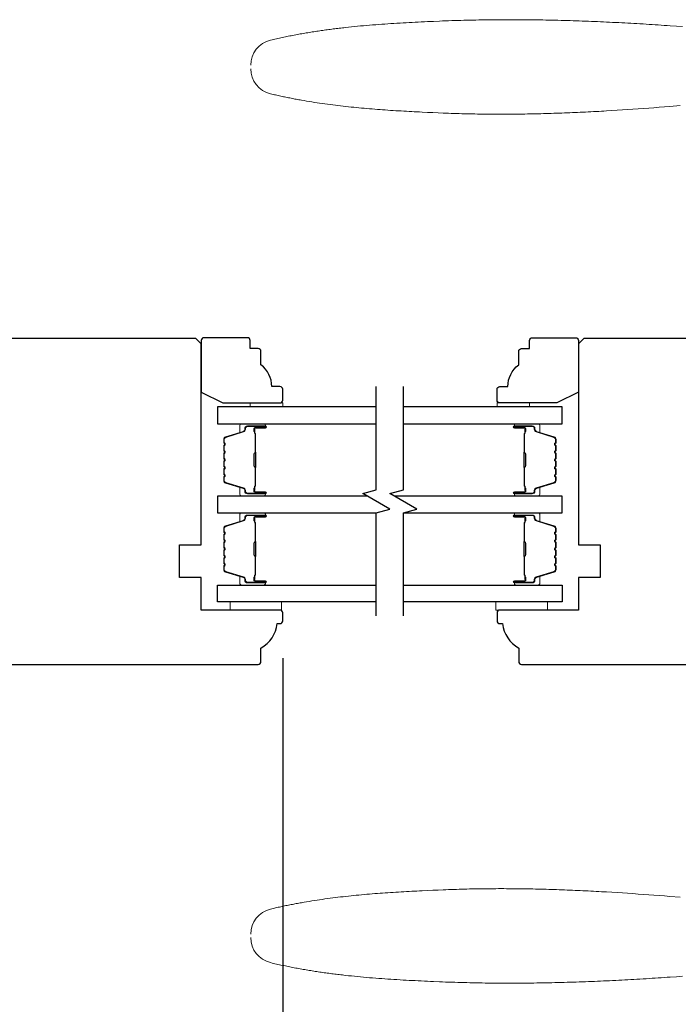
# Model space of a CAD drawing. Extents: x 3441 to 3695, y 217 to 426.
# Drawn here: x 3558 to 3563, y 333 to 340 of the extents above; entities that cross this region are included whole.
import ezdxf

# ---------------------------------------------------------------- set-up
doc = ezdxf.new("R2010")
doc.units = 0
doc.header["$LTSCALE"] = 250
doc.header["$MEASUREMENT"] = 0
doc.header["$PDMODE"] = 3
doc.header["$PDSIZE"] = -2
doc.layers.get('DEFPOINTS').update_dxf_attribs({"color": 2, "linetype": 'CONTINUOUS'})
for name, color, linetype, lineweight in [('1', 1, 'CONTINUOUS', 13), ('2', 2, 'CONTINUOUS', 25), ('6', 6, 'CONTINUOUS', 5), ('Butal', 9, 'CONTINUOUS', 15), ('Spacer Bar', 1, 'CONTINUOUS', 9), ('Wood', 7, 'CONTINUOUS', 25)]:
    doc.layers.add(name, color=color, linetype=linetype, lineweight=lineweight)
doc.layers.add('7', color=7, linetype='CONTINUOUS')
doc.layers.add('Glass', color=6, linetype='CONTINUOUS')
doc.styles.add('ROMANS', font='romans')
doc.dimstyles.new('LWDEC$0', dxfattribs={"dimscale": 0.125, "dimtxt": 2.5, "dimasz": 1, "dimexe": 1.25, "dimexo": 3, "dimgap": 2, "dimtad": 1, "dimtoh": 1, "dimdec": 4, "dimzin": 11, "dimdsep": 46, "dimlunit": 5, "dimtxsty": 'ROMANS', "dimcen": 0, "dimdle": 1.5, "dimazin": 0, "dimtfac": 1, "dimtdec": 4, "dimtix": 1, "dimtmove": 0, "dimatfit": 3, "dimfxl": 0, "dimfrac": 2, "dimtzin": 0, "dimarcsym": 0})

# ---------------------------------------------------------------- blocks, each defined once
blk = doc.blocks.new('*D1044')
at = {"layer": '2', "color": 0, "linetype": 'ByBlock', "lineweight": -2}
for p, q in [((3559.6299, 335.3187), (3559.6299, 331.7521)), ((3550.8111, 335.2892), (3550.8111, 331.7521)), ((3551.0611, 331.8771), (3559.3799, 331.8771))]:
    blk.add_line(p, q, dxfattribs=at)
at = {"layer": '2', "color": 0}
for points in [[(3551.0611, 331.9188), (3551.0611, 331.8354), (3550.8111, 331.8771)], [(3559.3799, 331.9188), (3559.3799, 331.8354), (3559.6299, 331.8771)]]:
    blk.add_solid(points, dxfattribs=at)
at = {"layer": 'DEFPOINTS', "color": 0}
for p in [(3559.6299, 335.6187), (3550.8111, 335.5892), (3559.6299, 331.8771)]:
    blk.add_point(p, dxfattribs=at)
at = {"layer": '2', "color": 0, "insert": (3555.2205, 332.2676), "char_height": 0.25, "attachment_point": 5, "style": 'ROMANS'}
blk.add_mtext('8 13/16"', dxfattribs=at)

msp = doc.modelspace()

# ---------------------------------------------------------------- linework, layer by layer
at = {"layer": '1'}
for points in [[(3559.39843, 339.61753, -0.346691), (3559.54173, 339.79936), (3559.55244, 339.80192), (3559.56316, 339.80444), (3559.57389, 339.80693), (3559.58463, 339.80939), (3559.59538, 339.81181), (3559.60613, 339.81421), (3559.61688, 339.81657), (3559.62765, 339.8189), (3559.63842, 339.82119), (3559.6492, 339.82346), (3559.65998, 339.82569), (3559.67077, 339.82789), (3559.68157, 339.83007), (3559.69237, 339.83221), (3559.70318, 339.83432), (3559.714, 339.8364), (3559.72482, 339.83845), (3559.73565, 339.84048), (3559.74648, 339.84247), (3559.75732, 339.84444), (3559.76816, 339.84637), (3559.77901, 339.84828), (3559.78987, 339.85016), (3559.80073, 339.85201), (3559.8116, 339.85384), (3559.82247, 339.85564), (3559.83334, 339.85741), (3559.84423, 339.85915), (3559.85511, 339.86087), (3559.86601, 339.86256), (3559.8769, 339.86423), (3559.8878, 339.86587), (3559.89871, 339.86748), (3559.90962, 339.86907), (3559.92053, 339.87064), (3559.93145, 339.87218), (3559.94238, 339.8737), (3559.95331, 339.87519), (3559.96424, 339.87666), (3559.97517, 339.8781), (3559.98611, 339.87953), (3559.99706, 339.88093), (3560.00801, 339.8823), (3560.01896, 339.88366), (3560.02991, 339.88499), (3560.04087, 339.8863), (3560.05183, 339.88759), (3560.0628, 339.88886), (3560.07377, 339.8901), (3560.08474, 339.89133), (3560.10669, 339.89372), (3560.12866, 339.89603), (3560.15064, 339.89826), (3560.17262, 339.90042), (3560.19462, 339.9025), (3560.21663, 339.90451), (3560.23864, 339.90646), (3560.26067, 339.90833), (3560.2827, 339.91014), (3560.30473, 339.91189), (3560.32678, 339.91358), (3560.34882, 339.91521), (3560.37088, 339.91678), (3560.39293, 339.9183), (3560.41499, 339.91977), (3560.43705, 339.92118), (3560.45912, 339.92255), (3560.48118, 339.92388), (3560.50325, 339.92516), (3560.52531, 339.9264), (3560.54737, 339.92759), (3560.56944, 339.92876), (3560.5915, 339.92988), (3560.61355, 339.93098), (3560.63561, 339.93204), (3560.65766, 339.93308), (3560.6797, 339.93409), (3560.70174, 339.93507), (3560.72378, 339.93604), (3560.76782, 339.9379), (3560.78984, 339.9388), (3560.81185, 339.93965), (3560.83387, 339.94046), (3560.8559, 339.94122), (3560.87792, 339.94195), (3560.89994, 339.94263), (3560.92197, 339.94327), (3560.944, 339.94387), (3560.96603, 339.94443), (3560.98806, 339.94495), (3561.01009, 339.94543), (3561.03213, 339.94587), (3561.05416, 339.94626), (3561.0762, 339.94662), (3561.09824, 339.94694), (3561.12027, 339.94722), (3561.14231, 339.94747), (3561.16435, 339.94767), (3561.1864, 339.94784), (3561.20844, 339.94797), (3561.23048, 339.94806), (3561.25252, 339.94811), (3561.27457, 339.94813), (3561.29661, 339.94811), (3561.31866, 339.94805), (3561.3407, 339.94796), (3561.36275, 339.94783), (3561.3848, 339.94767), (3561.40684, 339.94747), (3561.42889, 339.94724), (3561.45094, 339.94698), (3561.47298, 339.94667), (3561.49503, 339.94634), (3561.51708, 339.94597), (3561.53912, 339.94557), (3561.56117, 339.94514), (3561.58321, 339.94467), (3561.60526, 339.94417), (3561.6273, 339.94364), (3561.64935, 339.94307), (3561.67139, 339.94248), (3561.69343, 339.94185), (3561.71548, 339.94119), (3561.73752, 339.94051), (3561.75956, 339.93979), (3561.7816, 339.93904), (3561.80364, 339.93826), (3561.82568, 339.93745), (3561.84771, 339.93662), (3561.86975, 339.93575), (3561.89178, 339.93486), (3561.91382, 339.93394), (3561.93585, 339.93299), (3561.95788, 339.93201), (3561.97991, 339.931), (3562.00194, 339.92997), (3562.02396, 339.92891), (3562.04598, 339.92782), (3562.06801, 339.92671), (3562.09003, 339.92557), (3562.11205, 339.92441), (3562.13406, 339.92322), (3562.15608, 339.92201), (3562.17809, 339.92077), (3562.2001, 339.9195), (3562.22211, 339.91822), (3562.24411, 339.9169), (3562.26612, 339.91557), (3562.28812, 339.91421), (3562.31012, 339.91283), (3562.33211, 339.91142), (3562.35411, 339.91), (3562.3761, 339.90855), (3562.39809, 339.90708), (3562.42007, 339.90559), (3562.44205, 339.90407), (3562.48602, 339.90102), (3562.53, 339.89795)], [(3562.51385, 339.32486), (3562.43764, 339.31891), (3562.39954, 339.31596), (3562.36143, 339.31303), (3562.32332, 339.31015), (3562.28521, 339.3073), (3562.24709, 339.3045), (3562.20897, 339.30177), (3562.17084, 339.2991), (3562.13269, 339.29651), (3562.09454, 339.294), (3562.05638, 339.29156), (3562.01821, 339.28921), (3561.98003, 339.28694), (3561.96094, 339.28583), (3561.94185, 339.28475), (3561.92275, 339.28369), (3561.90366, 339.28266), (3561.88456, 339.28164), (3561.86546, 339.28065), (3561.84636, 339.27968), (3561.82725, 339.27874), (3561.80815, 339.27782), (3561.78904, 339.27692), (3561.76994, 339.27605), (3561.75083, 339.27521), (3561.73172, 339.27439), (3561.71261, 339.27359), (3561.6935, 339.27282), (3561.67439, 339.27208), (3561.65527, 339.27136), (3561.63616, 339.27067), (3561.61705, 339.27001), (3561.59793, 339.26937), (3561.57881, 339.26877), (3561.5597, 339.26819), (3561.54058, 339.26763), (3561.52146, 339.26711), (3561.50234, 339.26662), (3561.48323, 339.26615), (3561.46411, 339.26572), (3561.44499, 339.26531), (3561.42587, 339.26494), (3561.40675, 339.26459), (3561.38763, 339.26428), (3561.36851, 339.26399), (3561.34939, 339.26374), (3561.33027, 339.26352), (3561.31115, 339.26333), (3561.29203, 339.26318), (3561.27291, 339.26305), (3561.25379, 339.26296), (3561.23468, 339.2629), (3561.21556, 339.26288), (3561.19644, 339.26289), (3561.17732, 339.26293), (3561.15821, 339.26301), (3561.13909, 339.26312), (3561.11998, 339.26327), (3561.10087, 339.26346), (3561.08175, 339.26367), (3561.06264, 339.26393), (3561.04353, 339.26422), (3561.02442, 339.26455), (3561.00531, 339.26491), (3560.9862, 339.26531), (3560.9671, 339.26575), (3560.94799, 339.26623), (3560.92889, 339.26674), (3560.90979, 339.2673), (3560.89068, 339.26789), (3560.87159, 339.26852), (3560.85249, 339.26919), (3560.83339, 339.2699), (3560.8143, 339.27065), (3560.7952, 339.27143), (3560.75699, 339.27302), (3560.71877, 339.27467), (3560.68052, 339.27637), (3560.64226, 339.27815), (3560.62313, 339.27906), (3560.60399, 339.28), (3560.58485, 339.28097), (3560.56571, 339.28195), (3560.54657, 339.28297), (3560.52743, 339.28401), (3560.50829, 339.28508), (3560.48915, 339.28618), (3560.47001, 339.28731), (3560.45087, 339.28848), (3560.43173, 339.28968), (3560.41259, 339.29092), (3560.39346, 339.29219), (3560.37433, 339.2935), (3560.3552, 339.29486), (3560.33608, 339.29625), (3560.31696, 339.29769), (3560.29784, 339.29917), (3560.27873, 339.3007), (3560.25962, 339.30228), (3560.24052, 339.3039), (3560.22143, 339.30558), (3560.20234, 339.3073), (3560.18326, 339.30908), (3560.16419, 339.31092), (3560.14513, 339.31281), (3560.12607, 339.31475), (3560.10702, 339.31676), (3560.08798, 339.31882), (3560.06896, 339.32095), (3560.04994, 339.32314), (3560.03093, 339.32539), (3560.01193, 339.32771), (3559.99294, 339.33009), (3559.97397, 339.33255), (3559.955, 339.33507), (3559.93605, 339.33767), (3559.91712, 339.34034), (3559.89819, 339.34308), (3559.87928, 339.3459), (3559.86039, 339.34879), (3559.8415, 339.35176), (3559.82264, 339.35481), (3559.80379, 339.35795), (3559.78495, 339.36116), (3559.76613, 339.36446), (3559.75673, 339.36614), (3559.74733, 339.36785), (3559.73793, 339.36957), (3559.72854, 339.37132), (3559.71916, 339.37309), (3559.70978, 339.37488), (3559.7004, 339.37669), (3559.69103, 339.37853), (3559.68166, 339.38038), (3559.67229, 339.38227), (3559.66294, 339.38417), (3559.65358, 339.3861), (3559.64423, 339.38805), (3559.63489, 339.39002), (3559.62555, 339.39202), (3559.61622, 339.39404), (3559.60689, 339.39609), (3559.59756, 339.39816), (3559.58824, 339.40026), (3559.57893, 339.40238), (3559.56962, 339.40452), (3559.56032, 339.40669), (3559.55102, 339.40889), (3559.54173, 339.41111, -0.3466911), (3559.39843, 339.59294)], [(3562.51385, 333.58578), (3562.43764, 333.59174), (3562.39954, 333.59469), (3562.36143, 333.59761), (3562.32332, 333.6005), (3562.28521, 333.60334), (3562.24709, 333.60614), (3562.20897, 333.60888), (3562.17084, 333.61154), (3562.13269, 333.61413), (3562.09454, 333.61665), (3562.05638, 333.61908), (3562.01821, 333.62144), (3561.98003, 333.62371), (3561.96094, 333.62481), (3561.94185, 333.62589), (3561.92275, 333.62695), (3561.90366, 333.62799), (3561.88456, 333.629), (3561.86546, 333.62999), (3561.84636, 333.63096), (3561.82725, 333.6319), (3561.80815, 333.63282), (3561.78904, 333.63372), (3561.76994, 333.63459), (3561.75083, 333.63544), (3561.73172, 333.63626), (3561.71261, 333.63705), (3561.6935, 333.63782), (3561.67439, 333.63856), (3561.65527, 333.63928), (3561.63616, 333.63997), (3561.61705, 333.64063), (3561.59793, 333.64127), (3561.57881, 333.64188), (3561.5597, 333.64246), (3561.54058, 333.64301), (3561.52146, 333.64353), (3561.50234, 333.64403), (3561.48323, 333.64449), (3561.46411, 333.64493), (3561.44499, 333.64533), (3561.42587, 333.64571), (3561.40675, 333.64605), (3561.38763, 333.64637), (3561.36851, 333.64665), (3561.34939, 333.6469), (3561.33027, 333.64712), (3561.31115, 333.64731), (3561.29203, 333.64747), (3561.27291, 333.64759), (3561.25379, 333.64768), (3561.23468, 333.64774), (3561.21556, 333.64776), (3561.19644, 333.64775), (3561.17732, 333.64771), (3561.15821, 333.64763), (3561.13909, 333.64752), (3561.11998, 333.64737), (3561.10087, 333.64719), (3561.08175, 333.64697), (3561.06264, 333.64671), (3561.04353, 333.64642), (3561.02442, 333.6461), (3561.00531, 333.64573), (3560.9862, 333.64533), (3560.9671, 333.64489), (3560.94799, 333.64441), (3560.92889, 333.6439), (3560.90979, 333.64335), (3560.89068, 333.64275), (3560.87159, 333.64212), (3560.85249, 333.64145), (3560.83339, 333.64074), (3560.8143, 333.63999), (3560.7952, 333.63921), (3560.75699, 333.63762), (3560.71877, 333.63597), (3560.68052, 333.63427), (3560.64226, 333.6325), (3560.62313, 333.63158), (3560.60399, 333.63064), (3560.58485, 333.62968), (3560.56571, 333.62869), (3560.54657, 333.62768), (3560.52743, 333.62663), (3560.50829, 333.62556), (3560.48915, 333.62446), (3560.47001, 333.62333), (3560.45087, 333.62216), (3560.43173, 333.62096), (3560.41259, 333.61973), (3560.39346, 333.61845), (3560.37433, 333.61714), (3560.3552, 333.61579), (3560.33608, 333.61439), (3560.31696, 333.61295), (3560.29784, 333.61147), (3560.27873, 333.60994), (3560.25962, 333.60837), (3560.24052, 333.60674), (3560.22143, 333.60507), (3560.20234, 333.60334), (3560.18326, 333.60156), (3560.16419, 333.59973), (3560.14513, 333.59784), (3560.12607, 333.59589), (3560.10702, 333.59389), (3560.08798, 333.59182), (3560.06896, 333.58969), (3560.04994, 333.58751), (3560.03093, 333.58525), (3560.01193, 333.58293), (3559.99294, 333.58055), (3559.97397, 333.57809), (3559.955, 333.57557), (3559.93605, 333.57297), (3559.91712, 333.57031), (3559.89819, 333.56756), (3559.87928, 333.56475), (3559.86039, 333.56185), (3559.8415, 333.55888), (3559.82264, 333.55583), (3559.80379, 333.5527), (3559.78495, 333.54948), (3559.76613, 333.54618), (3559.75673, 333.5445), (3559.74733, 333.5428), (3559.73793, 333.54107), (3559.72854, 333.53932), (3559.71916, 333.53756), (3559.70978, 333.53576), (3559.7004, 333.53395), (3559.69103, 333.53212), (3559.68166, 333.53026), (3559.67229, 333.52838), (3559.66294, 333.52647), (3559.65358, 333.52454), (3559.64423, 333.52259), (3559.63489, 333.52062), (3559.62555, 333.51862), (3559.61622, 333.5166), (3559.60689, 333.51455), (3559.59756, 333.51248), (3559.58824, 333.51038), (3559.57893, 333.50826), (3559.56962, 333.50612), (3559.56032, 333.50395), (3559.55102, 333.50176), (3559.54173, 333.49954, 0.3466911), (3559.39843, 333.31771)], [(3559.39843, 333.29311, 0.346691), (3559.54173, 333.11128), (3559.55244, 333.10873), (3559.56316, 333.1062), (3559.57389, 333.10371), (3559.58463, 333.10125), (3559.59538, 333.09883), (3559.60613, 333.09644), (3559.61688, 333.09408), (3559.62765, 333.09175), (3559.63842, 333.08945), (3559.6492, 333.08719), (3559.65998, 333.08495), (3559.67077, 333.08275), (3559.68157, 333.08058), (3559.69237, 333.07843), (3559.70318, 333.07632), (3559.714, 333.07424), (3559.72482, 333.07219), (3559.73565, 333.07017), (3559.74648, 333.06817), (3559.75732, 333.06621), (3559.76816, 333.06427), (3559.77901, 333.06236), (3559.78987, 333.06048), (3559.80073, 333.05863), (3559.8116, 333.0568), (3559.82247, 333.05501), (3559.83334, 333.05323), (3559.84423, 333.05149), (3559.85511, 333.04977), (3559.86601, 333.04808), (3559.8769, 333.04641), (3559.8878, 333.04477), (3559.89871, 333.04316), (3559.90962, 333.04157), (3559.92053, 333.04), (3559.93145, 333.03846), (3559.94238, 333.03695), (3559.95331, 333.03545), (3559.96424, 333.03398), (3559.97517, 333.03254), (3559.98611, 333.03112), (3559.99706, 333.02972), (3560.00801, 333.02834), (3560.01896, 333.02699), (3560.02991, 333.02565), (3560.04087, 333.02434), (3560.05183, 333.02305), (3560.0628, 333.02179), (3560.07377, 333.02054), (3560.08474, 333.01931), (3560.10669, 333.01692), (3560.12866, 333.01461), (3560.15064, 333.01238), (3560.17262, 333.01023), (3560.19462, 333.00814), (3560.21663, 333.00613), (3560.23864, 333.00419), (3560.26067, 333.00231), (3560.2827, 333.0005), (3560.30473, 332.99875), (3560.32678, 332.99706), (3560.34882, 332.99543), (3560.37088, 332.99386), (3560.39293, 332.99234), (3560.41499, 332.99088), (3560.43705, 332.98946), (3560.45912, 332.98809), (3560.48118, 332.98677), (3560.50325, 332.98549), (3560.52531, 332.98425), (3560.54737, 332.98305), (3560.56944, 332.98189), (3560.5915, 332.98076), (3560.61355, 332.97966), (3560.63561, 332.9786), (3560.65766, 332.97756), (3560.6797, 332.97655), (3560.70174, 332.97557), (3560.72378, 332.97461), (3560.76782, 332.97274), (3560.78984, 332.97184), (3560.81185, 332.97099), (3560.83387, 332.97018), (3560.8559, 332.96942), (3560.87792, 332.96869), (3560.89994, 332.96801), (3560.92197, 332.96737), (3560.944, 332.96677), (3560.96603, 332.96621), (3560.98806, 332.96569), (3561.01009, 332.96521), (3561.03213, 332.96478), (3561.05416, 332.96438), (3561.0762, 332.96402), (3561.09824, 332.9637), (3561.12027, 332.96342), (3561.14231, 332.96318), (3561.16435, 332.96297), (3561.1864, 332.96281), (3561.20844, 332.96268), (3561.23048, 332.96259), (3561.25252, 332.96253), (3561.27457, 332.96252), (3561.29661, 332.96253), (3561.31866, 332.96259), (3561.3407, 332.96268), (3561.36275, 332.96281), (3561.3848, 332.96297), (3561.40684, 332.96317), (3561.42889, 332.9634), (3561.45094, 332.96367), (3561.47298, 332.96397), (3561.49503, 332.9643), (3561.51708, 332.96467), (3561.53912, 332.96507), (3561.56117, 332.96551), (3561.58321, 332.96597), (3561.60526, 332.96647), (3561.6273, 332.96701), (3561.64935, 332.96757), (3561.67139, 332.96816), (3561.69343, 332.96879), (3561.71548, 332.96945), (3561.73752, 332.97014), (3561.75956, 332.97085), (3561.7816, 332.9716), (3561.80364, 332.97238), (3561.82568, 332.97319), (3561.84771, 332.97402), (3561.86975, 332.97489), (3561.89178, 332.97578), (3561.91382, 332.97671), (3561.93585, 332.97766), (3561.95788, 332.97864), (3561.97991, 332.97964), (3562.00194, 332.98067), (3562.02396, 332.98173), (3562.04598, 332.98282), (3562.06801, 332.98393), (3562.09003, 332.98507), (3562.11205, 332.98623), (3562.13406, 332.98742), (3562.15608, 332.98864), (3562.17809, 332.98988), (3562.2001, 332.99114), (3562.22211, 332.99243), (3562.24411, 332.99374), (3562.26612, 332.99507), (3562.28812, 332.99643), (3562.31012, 332.99781), (3562.33211, 332.99922), (3562.35411, 333.00065), (3562.3761, 333.00209), (3562.39809, 333.00357), (3562.42007, 333.00506), (3562.44205, 333.00657), (3562.48602, 333.00962), (3562.53, 333.0127)]]:
    msp.add_lwpolyline(points, format="xyb", dxfattribs=at)
at = {"layer": '6'}
for points in [[(3559.39368, 337.14018), (3559.39368, 337.16971), (3559.6299, 337.16971), (3559.6299, 337.14018)], [(3561.42121, 337.14018), (3561.42121, 337.16971), (3561.18499, 337.16971), (3561.18499, 337.14018)], [(3559.62196, 335.72698), (3559.24794, 335.72698), (3559.24794, 335.66792), (3559.62196, 335.66792)], [(3561.17712, 335.72698), (3561.55113, 335.72698), (3561.55113, 335.66792), (3561.17712, 335.66792)]]:
    msp.add_lwpolyline(points, close=True, dxfattribs=at)
at = {"layer": '7', "flags": 128}
for points in [[(3560.30904, 335.62609), (3560.30904, 336.37356), (3560.40746, 336.39993), (3560.21061, 336.51358), (3560.30904, 336.53995), (3560.30904, 337.28742)], [(3560.50589, 335.62609), (3560.50589, 336.37356), (3560.60431, 336.39993), (3560.40746, 336.51358), (3560.50589, 336.53995), (3560.50589, 337.28742)]]:
    msp.add_lwpolyline(points, dxfattribs=at)
at = {"layer": 'Butal'}
for points in [[(3559.49448, 337.01813), (3559.32997, 337.01813, 0.4142136), (3559.32013, 337.00829), (3559.32013, 336.95613), (3559.34416, 336.96348, 0.3297505), (3559.35462, 336.97762), (3559.35462, 336.98231, -0.4142136), (3559.3747, 337.00239), (3559.50432, 337.00239), (3559.50432, 337.00829, 0.4142136)], [(3561.32045, 337.01813), (3561.48496, 337.01813, -0.4142136), (3561.4948, 337.00829), (3561.4948, 336.95613), (3561.47077, 336.96348, -0.3297505), (3561.46031, 336.97762), (3561.46031, 336.98231, 0.4142136), (3561.44023, 337.00239), (3561.31061, 337.00239), (3561.31061, 337.00829, -0.4142136)], [(3559.49448, 336.4946), (3559.32997, 336.4946, -0.4142136), (3559.32013, 336.50444), (3559.32013, 336.5566), (3559.34416, 336.54926, -0.3297505), (3559.35462, 336.53511), (3559.35462, 336.53043, 0.4142136), (3559.3747, 336.51035), (3559.50432, 336.51035), (3559.50432, 336.50444, -0.4142136)], [(3561.32045, 336.4946), (3561.48496, 336.4946, 0.4142136), (3561.4948, 336.50444), (3561.4948, 336.5566), (3561.47077, 336.54926, 0.3297505), (3561.46031, 336.53511), (3561.46031, 336.53043, -0.4142136), (3561.44023, 336.51035), (3561.31061, 336.51035), (3561.31061, 336.50444, 0.4142136)], [(3559.49448, 336.37256), (3559.32997, 336.37256, 0.4142136), (3559.32013, 336.36271), (3559.32013, 336.31055), (3559.34416, 336.3179, 0.3297505), (3559.35462, 336.33204), (3559.35462, 336.33673, -0.4142136), (3559.3747, 336.35681), (3559.50432, 336.35681), (3559.50432, 336.36271, 0.4142136)], [(3561.32045, 336.37256), (3561.48496, 336.37256, -0.4142136), (3561.4948, 336.36271), (3561.4948, 336.31055), (3561.47077, 336.3179, -0.3297505), (3561.46031, 336.33204), (3561.46031, 336.33673, 0.4142136), (3561.44023, 336.35681), (3561.31061, 336.35681), (3561.31061, 336.36271, -0.4142136)], [(3559.49448, 335.84902), (3559.32997, 335.84902, -0.4142136), (3559.32013, 335.85887), (3559.32013, 335.91103), (3559.34416, 335.90368, -0.3297505), (3559.35462, 335.88953), (3559.35462, 335.88485, 0.4142136), (3559.3747, 335.86477), (3559.50432, 335.86477), (3559.50432, 335.85887, -0.4142136)], [(3561.32045, 335.84902), (3561.48496, 335.84902, 0.4142136), (3561.4948, 335.85887), (3561.4948, 335.91103), (3561.47077, 335.90368, 0.3297505), (3561.46031, 335.88953), (3561.46031, 335.88485, -0.4142136), (3561.44023, 335.86477), (3561.31061, 335.86477), (3561.31061, 335.85887, 0.4142136)]]:
    msp.add_lwpolyline(points, format="xyb", close=True, dxfattribs=at)
at = {"layer": 'Glass', "color": 1}
for points in [[(3560.30904, 337.14018), (3559.15749, 337.14018), (3559.15749, 337.01813), (3560.30904, 337.01813)], [(3560.50589, 337.01813), (3561.65744, 337.01813), (3561.65744, 337.14018), (3560.50589, 337.14018)], [(3560.24348, 336.4946), (3559.15749, 336.4946), (3559.15749, 336.37256), (3560.30904, 336.37256)], [(3560.50589, 336.37256), (3561.65744, 336.37256), (3561.65744, 336.4946), (3560.44033, 336.4946)], [(3560.30904, 335.72698), (3559.15749, 335.72698), (3559.15749, 335.84902), (3560.30904, 335.84902)], [(3560.50589, 335.84902), (3561.65745, 335.84902), (3561.65745, 335.72698), (3560.50589, 335.72698)]]:
    msp.add_lwpolyline(points, dxfattribs=at)
at = {"layer": 'Spacer Bar'}
for points in [[(3559.20202, 336.70985, 0.2262769), (3559.20387, 336.70597), (3559.20722, 336.70325, -0.4769755), (3559.20722, 336.69548), (3559.20387, 336.69277, 0.2262769), (3559.20202, 336.68889), (3559.20202, 336.65285, 0.2262769), (3559.20387, 336.64897), (3559.20722, 336.64625, -0.4769755), (3559.20722, 336.63848), (3559.20387, 336.63577, 0.2262769), (3559.20202, 336.63189), (3559.20202, 336.6073, 0.3297505), (3559.21595, 336.58847), (3559.34427, 336.54924, -0.3297505), (3559.35502, 336.53472), (3559.35502, 336.53003, 0.4142136), (3559.3747, 336.51035), (3559.50432, 336.51035, 1), (3559.50432, 336.52535), (3559.43094, 336.52535, -0.4142136), (3559.42504, 336.53126), (3559.42504, 336.55141), (3559.42054, 336.55141), (3559.42054, 336.53266, 0.4142136), (3559.43235, 336.52085), (3559.50432, 336.52085, -1), (3559.50432, 336.51485), (3559.3747, 336.51485, -0.4142136), (3559.35952, 336.53003), (3559.35952, 336.53472, 0.3297505), (3559.34559, 336.55354), (3559.21726, 336.59278, -0.3297505), (3559.20652, 336.6073), (3559.20652, 336.63189, -0.2262769), (3559.2067, 336.63228), (3559.21005, 336.63499, 0.4769755), (3559.21005, 336.64975), (3559.2067, 336.65246, -0.2262769), (3559.20652, 336.65285), (3559.20652, 336.68889, -0.2262769), (3559.2067, 336.68927), (3559.21005, 336.69199, 0.4769755), (3559.21005, 336.70675), (3559.2067, 336.70946, -0.2262769), (3559.20652, 336.70985), (3559.20652, 336.74583, -0.2566329), (3559.2067, 336.74627), (3559.21005, 336.74899, 0.4769755), (3559.21005, 336.76375), (3559.2067, 336.76646, -0.2262769), (3559.20652, 336.76685), (3559.20652, 336.80283, -0.2566329), (3559.2067, 336.80327), (3559.21005, 336.80598, 0.4769755), (3559.21005, 336.82075), (3559.2067, 336.82346, -0.2262769), (3559.20652, 336.82385), (3559.20652, 336.85983, -0.2566329), (3559.2067, 336.86027), (3559.21005, 336.86298, 0.4769755), (3559.21005, 336.87775), (3559.2067, 336.88046, -0.2262769), (3559.20652, 336.88085), (3559.20652, 336.90544, -0.3297505), (3559.21726, 336.91996), (3559.34559, 336.95919, 0.3297505), (3559.35952, 336.97802), (3559.35952, 336.9827, -0.4142136), (3559.3747, 336.99789), (3559.50432, 336.99789, -1), (3559.50432, 336.99189), (3559.43235, 336.99189, 0.4142136), (3559.42054, 336.98008), (3559.42054, 336.96133), (3559.42504, 336.96133), (3559.42504, 336.98148, -0.4142136), (3559.43094, 336.98739), (3559.50432, 336.98739, 1), (3559.50432, 337.00239), (3559.3747, 337.00239, 0.4142136), (3559.35502, 336.9827), (3559.35502, 336.97802, -0.3297505), (3559.34427, 336.9635), (3559.21595, 336.92426, 0.3297505), (3559.20202, 336.90544), (3559.20202, 336.88085, 0.2262769), (3559.20387, 336.87696), (3559.20722, 336.87425, -0.4769755), (3559.20722, 336.86648), (3559.20387, 336.86377, 0.2262769), (3559.20202, 336.85988), (3559.20202, 336.82385, 0.2262769), (3559.20387, 336.81996), (3559.20722, 336.81725, -0.4769755), (3559.20722, 336.80948), (3559.20387, 336.80677, 0.2262769), (3559.20202, 336.80289), (3559.20202, 336.76685, 0.2262769), (3559.20387, 336.76297), (3559.20722, 336.76025, -0.4769755), (3559.20722, 336.75248), (3559.20387, 336.74977, 0.2262769), (3559.20202, 336.74589)], [(3559.42704, 336.53396), (3559.42704, 336.55882, -0.2290698), (3559.42996, 336.56514, 0.2244814), (3559.43252, 336.57055), (3559.43252, 336.69972, 0.2896395), (3559.42852, 336.70604, -0.272736), (3559.42254, 336.71487), (3559.42254, 336.79786, -0.2727361), (3559.42852, 336.8067, 0.2896395), (3559.43252, 336.81302), (3559.43252, 336.94218, 0.2244814), (3559.42996, 336.94759, -0.2290698), (3559.42704, 336.95391), (3559.42704, 336.97877), (3559.42504, 336.97877), (3559.42504, 336.95393, 0.228585), (3559.42869, 336.94605, -0.2244814), (3559.43052, 336.94218), (3559.43052, 336.81302, -0.2896395), (3559.42766, 336.8085, 0.2741413), (3559.42054, 336.79792), (3559.42054, 336.71481, 0.2741413), (3559.42766, 336.70423, -0.2896395), (3559.43052, 336.69972), (3559.43052, 336.57055, -0.2244814), (3559.42869, 336.56669, 0.228585), (3559.42504, 336.55881), (3559.42504, 336.53396)], [(3561.61291, 336.70985, -0.2262769), (3561.61106, 336.70597), (3561.60771, 336.70325, 0.4769755), (3561.60771, 336.69548), (3561.61106, 336.69277, -0.2262769), (3561.61291, 336.68889), (3561.61291, 336.65285, -0.2262769), (3561.61106, 336.64897), (3561.60771, 336.64625, 0.4769755), (3561.60771, 336.63848), (3561.61106, 336.63577, -0.2262769), (3561.61291, 336.63189), (3561.61291, 336.6073, -0.3297505), (3561.59898, 336.58847), (3561.47066, 336.54924, 0.3297505), (3561.45991, 336.53472), (3561.45991, 336.53003, -0.4142136), (3561.44023, 336.51035), (3561.31061, 336.51035, -1), (3561.31061, 336.52535), (3561.38399, 336.52535, 0.4142136), (3561.38989, 336.53126), (3561.38989, 336.55141), (3561.39439, 336.55141), (3561.39439, 336.53266, -0.4142136), (3561.38258, 336.52085), (3561.31061, 336.52085, 1), (3561.31061, 336.51485), (3561.44023, 336.51485, 0.4142136), (3561.45541, 336.53003), (3561.45541, 336.53472, -0.3297505), (3561.46934, 336.55354), (3561.59767, 336.59278, 0.3297505), (3561.60841, 336.6073), (3561.60841, 336.63189, 0.2262769), (3561.60823, 336.63228), (3561.60488, 336.63499, -0.4769755), (3561.60488, 336.64975), (3561.60823, 336.65246, 0.2262769), (3561.60841, 336.65285), (3561.60841, 336.68889, 0.2262769), (3561.60823, 336.68927), (3561.60488, 336.69199, -0.4769755), (3561.60488, 336.70675), (3561.60823, 336.70946, 0.2262769), (3561.60841, 336.70985), (3561.60841, 336.74583, 0.2566329), (3561.60823, 336.74627), (3561.60488, 336.74899, -0.4769755), (3561.60488, 336.76375), (3561.60823, 336.76646, 0.2262769), (3561.60841, 336.76685), (3561.60841, 336.80283, 0.2566329), (3561.60823, 336.80327), (3561.60488, 336.80598, -0.4769755), (3561.60488, 336.82075), (3561.60823, 336.82346, 0.2262769), (3561.60841, 336.82385), (3561.60841, 336.85983, 0.2566329), (3561.60823, 336.86027), (3561.60488, 336.86298, -0.4769755), (3561.60488, 336.87775), (3561.60823, 336.88046, 0.2262769), (3561.60841, 336.88085), (3561.60841, 336.90544, 0.3297505), (3561.59767, 336.91996), (3561.46934, 336.95919, -0.3297505), (3561.45541, 336.97802), (3561.45541, 336.9827, 0.4142136), (3561.44023, 336.99789), (3561.31061, 336.99789, 1), (3561.31061, 336.99189), (3561.38258, 336.99189, -0.4142136), (3561.39439, 336.98008), (3561.39439, 336.96133), (3561.38989, 336.96133), (3561.38989, 336.98148, 0.4142136), (3561.38399, 336.98739), (3561.31061, 336.98739, -1), (3561.31061, 337.00239), (3561.44023, 337.00239, -0.4142136), (3561.45991, 336.9827), (3561.45991, 336.97802, 0.3297505), (3561.47066, 336.9635), (3561.59898, 336.92426, -0.3297505), (3561.61291, 336.90544), (3561.61291, 336.88085, -0.2262769), (3561.61106, 336.87696), (3561.60771, 336.87425, 0.4769755), (3561.60771, 336.86648), (3561.61106, 336.86377, -0.2262769), (3561.61291, 336.85988), (3561.61291, 336.82385, -0.2262769), (3561.61106, 336.81996), (3561.60771, 336.81725, 0.4769755), (3561.60771, 336.80948), (3561.61106, 336.80677, -0.2262769), (3561.61291, 336.80289), (3561.61291, 336.76685, -0.2262769), (3561.61106, 336.76297), (3561.60771, 336.76025, 0.4769755), (3561.60771, 336.75248), (3561.61106, 336.74977, -0.2262769), (3561.61291, 336.74589)], [(3561.38789, 336.53396), (3561.38789, 336.55882, 0.2290698), (3561.38497, 336.56514, -0.2244814), (3561.38241, 336.57055), (3561.38241, 336.69972, -0.2896395), (3561.38641, 336.70604, 0.272736), (3561.39239, 336.71487), (3561.39239, 336.79786, 0.2727361), (3561.38641, 336.8067, -0.2896395), (3561.38241, 336.81302), (3561.38241, 336.94218, -0.2244814), (3561.38497, 336.94759, 0.2290698), (3561.38789, 336.95391), (3561.38789, 336.97877), (3561.38989, 336.97877), (3561.38989, 336.95393, -0.228585), (3561.38624, 336.94605, 0.2244814), (3561.38441, 336.94218), (3561.38441, 336.81302, 0.2896395), (3561.38727, 336.8085, -0.2741413), (3561.39439, 336.79792), (3561.39439, 336.71481, -0.2741413), (3561.38727, 336.70423, 0.2896395), (3561.38441, 336.69972), (3561.38441, 336.57055, 0.2244814), (3561.38624, 336.56669, -0.228585), (3561.38989, 336.55881), (3561.38989, 336.53396)], [(3559.20202, 336.15731, -0.2262769), (3559.20387, 336.16119), (3559.20722, 336.1639, 0.4769755), (3559.20722, 336.17167), (3559.20387, 336.17439, -0.2262769), (3559.20202, 336.17827), (3559.20202, 336.21431, -0.2262769), (3559.20387, 336.21819), (3559.20722, 336.2209, 0.4769755), (3559.20722, 336.22867), (3559.20387, 336.23139, -0.2262769), (3559.20202, 336.23527), (3559.20202, 336.25986, -0.3297505), (3559.21595, 336.27868), (3559.34427, 336.31792, 0.3297505), (3559.35502, 336.33244), (3559.35502, 336.33712, -0.4142136), (3559.3747, 336.35681), (3559.50432, 336.35681, -1), (3559.50432, 336.34181), (3559.43094, 336.34181, 0.4142136), (3559.42504, 336.3359), (3559.42504, 336.31575), (3559.42054, 336.31575), (3559.42054, 336.3345, -0.4142136), (3559.43235, 336.34631), (3559.50432, 336.34631, 1), (3559.50432, 336.35231), (3559.3747, 336.35231, 0.4142136), (3559.35952, 336.33712), (3559.35952, 336.33244, -0.3297505), (3559.34559, 336.31361), (3559.21726, 336.27438, 0.3297505), (3559.20652, 336.25986), (3559.20652, 336.23527, 0.2262769), (3559.2067, 336.23488), (3559.21005, 336.23217, -0.4769755), (3559.21005, 336.21741), (3559.2067, 336.21469, 0.2262769), (3559.20652, 336.21431), (3559.20652, 336.17827, 0.2262769), (3559.2067, 336.17788), (3559.21005, 336.17517, -0.4769755), (3559.21005, 336.16041), (3559.2067, 336.15769, 0.2262769), (3559.20652, 336.15731), (3559.20652, 336.12133, 0.2566329), (3559.2067, 336.12088), (3559.21005, 336.11817, -0.4769755), (3559.21005, 336.10341), (3559.2067, 336.1007, 0.2262769), (3559.20652, 336.10031), (3559.20652, 336.06433, 0.2566329), (3559.2067, 336.06388), (3559.21005, 336.06117, -0.4769755), (3559.21005, 336.04641), (3559.2067, 336.0437, 0.2262769), (3559.20652, 336.04331), (3559.20652, 336.00733, 0.2566329), (3559.2067, 336.00688), (3559.21005, 336.00417, -0.4769755), (3559.21005, 335.98941), (3559.2067, 335.9867, 0.2262769), (3559.20652, 335.98631), (3559.20652, 335.96172, 0.3297505), (3559.21726, 335.9472), (3559.34559, 335.90797, -0.3297505), (3559.35952, 335.88914), (3559.35952, 335.88446, 0.4142136), (3559.3747, 335.86927), (3559.50432, 335.86927, 1), (3559.50432, 335.87527), (3559.43235, 335.87527, -0.4142136), (3559.42054, 335.88708), (3559.42054, 335.90583), (3559.42504, 335.90583), (3559.42504, 335.88568, 0.4142136), (3559.43094, 335.87977), (3559.50432, 335.87977, -1), (3559.50432, 335.86477), (3559.3747, 335.86477, -0.4142136), (3559.35502, 335.88446), (3559.35502, 335.88914, 0.3297505), (3559.34427, 335.90366), (3559.21595, 335.94289, -0.3297505), (3559.20202, 335.96172), (3559.20202, 335.98631, -0.2262769), (3559.20387, 335.99019), (3559.20722, 335.9929, 0.4769755), (3559.20722, 336.00068), (3559.20387, 336.00339, -0.2262769), (3559.20202, 336.00727), (3559.20202, 336.04331, -0.2262769), (3559.20387, 336.04719), (3559.20722, 336.0499, 0.4769755), (3559.20722, 336.05768), (3559.20387, 336.06039, -0.2262769), (3559.20202, 336.06427), (3559.20202, 336.10031, -0.2262769), (3559.20387, 336.10419), (3559.20722, 336.1069, 0.4769755), (3559.20722, 336.11468), (3559.20387, 336.11739, -0.2262769), (3559.20202, 336.12127)], [(3559.42704, 336.3332), (3559.42704, 336.30834, 0.2290698), (3559.42996, 336.30201, -0.2244814), (3559.43252, 336.2966), (3559.43252, 336.16744, -0.2896395), (3559.42852, 336.16112, 0.272736), (3559.42254, 336.15228), (3559.42254, 336.0693, 0.2727361), (3559.42852, 336.06046, -0.2896395), (3559.43252, 336.05414), (3559.43252, 335.92498, -0.2244814), (3559.42996, 335.91957, 0.2290698), (3559.42704, 335.91324), (3559.42704, 335.88838), (3559.42504, 335.88838), (3559.42504, 335.91323, -0.228585), (3559.42869, 335.92111, 0.2244814), (3559.43052, 335.92498), (3559.43052, 336.05414, 0.2896395), (3559.42766, 336.05866, -0.2741413), (3559.42054, 336.06924), (3559.42054, 336.15234, -0.2741413), (3559.42766, 336.16292, 0.2896395), (3559.43052, 336.16744), (3559.43052, 336.2966, 0.2244814), (3559.42869, 336.30047, -0.228585), (3559.42504, 336.30835), (3559.42504, 336.3332)], [(3561.61291, 336.15731, 0.2262769), (3561.61106, 336.16119), (3561.60771, 336.1639, -0.4769755), (3561.60771, 336.17167), (3561.61106, 336.17439, 0.2262769), (3561.61291, 336.17827), (3561.61291, 336.21431, 0.2262769), (3561.61106, 336.21819), (3561.60771, 336.2209, -0.4769755), (3561.60771, 336.22867), (3561.61106, 336.23139, 0.2262769), (3561.61291, 336.23527), (3561.61291, 336.25986, 0.3297505), (3561.59898, 336.27868), (3561.47066, 336.31792, -0.3297505), (3561.45991, 336.33244), (3561.45991, 336.33712, 0.4142136), (3561.44023, 336.35681), (3561.31061, 336.35681, 1), (3561.31061, 336.34181), (3561.38399, 336.34181, -0.4142136), (3561.38989, 336.3359), (3561.38989, 336.31575), (3561.39439, 336.31575), (3561.39439, 336.3345, 0.4142136), (3561.38258, 336.34631), (3561.31061, 336.34631, -1), (3561.31061, 336.35231), (3561.44023, 336.35231, -0.4142136), (3561.45541, 336.33712), (3561.45541, 336.33244, 0.3297505), (3561.46934, 336.31361), (3561.59767, 336.27438, -0.3297505), (3561.60841, 336.25986), (3561.60841, 336.23527, -0.2262769), (3561.60823, 336.23488), (3561.60488, 336.23217, 0.4769755), (3561.60488, 336.21741), (3561.60823, 336.21469, -0.2262769), (3561.60841, 336.21431), (3561.60841, 336.17827, -0.2262769), (3561.60823, 336.17788), (3561.60488, 336.17517, 0.4769755), (3561.60488, 336.16041), (3561.60823, 336.15769, -0.2262769), (3561.60841, 336.15731), (3561.60841, 336.12133, -0.2566329), (3561.60823, 336.12088), (3561.60488, 336.11817, 0.4769755), (3561.60488, 336.10341), (3561.60823, 336.1007, -0.2262769), (3561.60841, 336.10031), (3561.60841, 336.06433, -0.2566329), (3561.60823, 336.06388), (3561.60488, 336.06117, 0.4769755), (3561.60488, 336.04641), (3561.60823, 336.0437, -0.2262769), (3561.60841, 336.04331), (3561.60841, 336.00733, -0.2566329), (3561.60823, 336.00688), (3561.60488, 336.00417, 0.4769755), (3561.60488, 335.98941), (3561.60823, 335.9867, -0.2262769), (3561.60841, 335.98631), (3561.60841, 335.96172, -0.3297505), (3561.59767, 335.9472), (3561.46934, 335.90797, 0.3297505), (3561.45541, 335.88914), (3561.45541, 335.88446, -0.4142136), (3561.44023, 335.86927), (3561.31061, 335.86927, -1), (3561.31061, 335.87527), (3561.38258, 335.87527, 0.4142136), (3561.39439, 335.88708), (3561.39439, 335.90583), (3561.38989, 335.90583), (3561.38989, 335.88568, -0.4142136), (3561.38399, 335.87977), (3561.31061, 335.87977, 1), (3561.31061, 335.86477), (3561.44023, 335.86477, 0.4142136), (3561.45991, 335.88446), (3561.45991, 335.88914, -0.3297505), (3561.47066, 335.90366), (3561.59898, 335.94289, 0.3297505), (3561.61291, 335.96172), (3561.61291, 335.98631, 0.2262769), (3561.61106, 335.99019), (3561.60771, 335.9929, -0.4769755), (3561.60771, 336.00068), (3561.61106, 336.00339, 0.2262769), (3561.61291, 336.00727), (3561.61291, 336.04331, 0.2262769), (3561.61106, 336.04719), (3561.60771, 336.0499, -0.4769755), (3561.60771, 336.05768), (3561.61106, 336.06039, 0.2262769), (3561.61291, 336.06427), (3561.61291, 336.10031, 0.2262769), (3561.61106, 336.10419), (3561.60771, 336.1069, -0.4769755), (3561.60771, 336.11468), (3561.61106, 336.11739, 0.2262769), (3561.61291, 336.12127)], [(3561.38789, 336.3332), (3561.38789, 336.30834, -0.2290698), (3561.38497, 336.30201, 0.2244814), (3561.38241, 336.2966), (3561.38241, 336.16744, 0.2896395), (3561.38641, 336.16112, -0.272736), (3561.39239, 336.15228), (3561.39239, 336.0693, -0.2727361), (3561.38641, 336.06046, 0.2896395), (3561.38241, 336.05414), (3561.38241, 335.92498, 0.2244814), (3561.38497, 335.91957, -0.2290698), (3561.38789, 335.91324), (3561.38789, 335.88838), (3561.38989, 335.88838), (3561.38989, 335.91323, 0.228585), (3561.38624, 335.92111, -0.2244814), (3561.38441, 335.92498), (3561.38441, 336.05414, -0.2896395), (3561.38727, 336.05866, 0.2741413), (3561.39439, 336.06924), (3561.39439, 336.15234, 0.2741413), (3561.38727, 336.16292, -0.2896395), (3561.38441, 336.16744), (3561.38441, 336.2966, -0.2244814), (3561.38624, 336.30047, 0.228585), (3561.38989, 336.30835), (3561.38989, 336.3332)]]:
    msp.add_lwpolyline(points, format="xyb", close=True, dxfattribs=at)
for points in [[(3559.43052, 336.69975, -0.0018851), (3559.43052, 336.69972), (3559.43052, 336.57055, -0.2244814), (3559.42869, 336.56669, 0.228585), (3559.42504, 336.55881), (3559.42504, 336.53396), (3559.42704, 336.53396), (3559.42704, 336.55882, -0.2290698), (3559.42996, 336.56514, 0.2244814), (3559.43252, 336.57055), (3559.43252, 336.69972, -0.2142452), (3559.43317, 336.70116, 0.2142452), (3559.43552, 336.7064), (3559.43552, 336.80634, 0.2142452), (3559.43317, 336.81157, -0.2142452), (3559.43252, 336.81302), (3559.43252, 336.94218, 0.2244814), (3559.42996, 336.94759, -0.2290698), (3559.42704, 336.95391), (3559.42704, 336.97877), (3559.42504, 336.97877), (3559.42504, 336.95393, 0.228585), (3559.42869, 336.94605, -0.2244814), (3559.43052, 336.94218), (3559.43052, 336.81302, 0.2142452), (3559.43184, 336.81008, -0.2142452), (3559.43352, 336.80634), (3559.43352, 336.7064, -0.2142452), (3559.43184, 336.70266, 0.2142452), (3559.43052, 336.69972)], [(3561.38441, 336.69975, 0.0018851), (3561.38441, 336.69972), (3561.38441, 336.57055, 0.2244814), (3561.38624, 336.56669, -0.228585), (3561.38989, 336.55881), (3561.38989, 336.53396), (3561.38789, 336.53396), (3561.38789, 336.55882, 0.2290698), (3561.38497, 336.56514, -0.2244814), (3561.38241, 336.57055), (3561.38241, 336.69972, 0.2142452), (3561.38176, 336.70116, -0.2142452), (3561.37941, 336.7064), (3561.37941, 336.80634, -0.2142452), (3561.38176, 336.81157, 0.2142452), (3561.38241, 336.81302), (3561.38241, 336.94218, -0.2244814), (3561.38497, 336.94759, 0.2290698), (3561.38789, 336.95391), (3561.38789, 336.97877), (3561.38989, 336.97877), (3561.38989, 336.95393, -0.228585), (3561.38624, 336.94605, 0.2244814), (3561.38441, 336.94218), (3561.38441, 336.81302, -0.2142452), (3561.38309, 336.81008, 0.2142452), (3561.38141, 336.80634), (3561.38141, 336.7064, 0.2142452), (3561.38309, 336.70266, -0.2142452), (3561.38441, 336.69972)], [(3559.43052, 336.1674, 0.0018851), (3559.43052, 336.16744), (3559.43052, 336.2966, 0.2244814), (3559.42869, 336.30047, -0.228585), (3559.42504, 336.30835), (3559.42504, 336.3332), (3559.42704, 336.3332), (3559.42704, 336.30834, 0.2290698), (3559.42996, 336.30201, -0.2244814), (3559.43252, 336.2966), (3559.43252, 336.16744, 0.2142452), (3559.43317, 336.16599, -0.2142452), (3559.43552, 336.16076), (3559.43552, 336.06082, -0.2142452), (3559.43317, 336.05559, 0.2142452), (3559.43252, 336.05414), (3559.43252, 335.92498, -0.2244814), (3559.42996, 335.91957, 0.2290698), (3559.42704, 335.91324), (3559.42704, 335.88838), (3559.42504, 335.88838), (3559.42504, 335.91323, -0.228585), (3559.42869, 335.92111, 0.2244814), (3559.43052, 335.92498), (3559.43052, 336.05414, -0.2142452), (3559.43184, 336.05708, 0.2142452), (3559.43352, 336.06082), (3559.43352, 336.16076, 0.2142452), (3559.43184, 336.1645, -0.2142452), (3559.43052, 336.16744)], [(3561.38441, 336.1674, -0.0018851), (3561.38441, 336.16744), (3561.38441, 336.2966, -0.2244814), (3561.38624, 336.30047, 0.228585), (3561.38989, 336.30835), (3561.38989, 336.3332), (3561.38789, 336.3332), (3561.38789, 336.30834, -0.2290698), (3561.38497, 336.30201, 0.2244814), (3561.38241, 336.2966), (3561.38241, 336.16744, -0.2142452), (3561.38176, 336.16599, 0.2142452), (3561.37941, 336.16076), (3561.37941, 336.06082, 0.2142452), (3561.38176, 336.05559, -0.2142452), (3561.38241, 336.05414), (3561.38241, 335.92498, 0.2244814), (3561.38497, 335.91957, -0.2290698), (3561.38789, 335.91324), (3561.38789, 335.88838), (3561.38989, 335.88838), (3561.38989, 335.91323, 0.228585), (3561.38624, 335.92111, -0.2244814), (3561.38441, 335.92498), (3561.38441, 336.05414, 0.2142452), (3561.38309, 336.05708, -0.2142452), (3561.38141, 336.06082), (3561.38141, 336.16076, -0.2142452), (3561.38309, 336.1645, 0.2142452), (3561.38441, 336.16744)]]:
    msp.add_lwpolyline(points, format="xyb", dxfattribs=at)
at = {"layer": 'Wood'}
for points in [[(3555.31891, 335.27422), (3559.45276, 335.27422, 0.4142136), (3559.47245, 335.29391), (3559.47245, 335.39233, 0.2381249), (3559.59056, 335.5695), (3559.61024, 335.5695, 0.4142136), (3559.62993, 335.58918), (3559.62993, 335.64824, 0.4142136), (3559.61024, 335.66792), (3559.03938, 335.66792), (3559.03938, 335.90414), (3558.8819, 335.90414), (3558.8819, 336.14036), (3559.03938, 336.14036), (3559.03938, 337.59705), (3559.00001, 337.63642), (3555.88978, 337.63642)], [(3564.92522, 337.63642), (3561.81499, 337.63642), (3561.77562, 337.59705), (3561.77562, 336.14036), (3561.9331, 336.14036), (3561.9331, 335.90414), (3561.77562, 335.90414), (3561.77562, 335.66792), (3561.20468, 335.66792, 0.4142136), (3561.18499, 335.64824), (3561.18499, 335.58918, 0.4142136), (3561.20468, 335.5695), (3561.22436, 335.5695, 0.2381249), (3561.34247, 335.39233), (3561.34247, 335.29391, 0.4142136), (3561.36216, 335.27422), (3565.49608, 335.27422, 0.4142136)]]:
    msp.add_lwpolyline(points, format="xyb", dxfattribs=at)
for points in [[(3559.45276, 337.56341), (3559.39371, 337.56341), (3559.39371, 337.62246, 0.4142136), (3559.37402, 337.64215), (3559.05906, 337.64215, 0.4142136), (3559.03938, 337.62246), (3559.03938, 337.24857), (3559.19686, 337.16971), (3559.61024, 337.16971, 0.4142136), (3559.62993, 337.18939), (3559.62993, 337.26813, 0.4142136), (3559.61024, 337.28782), (3559.55119, 337.28782, 0.236068), (3559.47245, 337.4453), (3559.47245, 337.54372, 0.4142136)], [(3561.36223, 337.56341), (3561.42128, 337.56341), (3561.42128, 337.62246, -0.4142136), (3561.44097, 337.64215), (3561.75593, 337.64215, -0.4142136), (3561.77561, 337.62246), (3561.77561, 337.24857), (3561.61813, 337.16971), (3561.20475, 337.16971, -0.4142136), (3561.18506, 337.18939), (3561.18506, 337.26813, -0.4142136), (3561.20475, 337.28782), (3561.2638, 337.28782, -0.236068), (3561.34254, 337.4453), (3561.34254, 337.54372, -0.4142136)]]:
    msp.add_lwpolyline(points, format="xyb", close=True, dxfattribs=at)

# ---------------------------------------------------------------- dimensions: what is measured, and where the dimension line sits
at = {"layer": '2'}
dim = msp.add_linear_dim(base=(3559.62993, 331.87711), p1=(3550.81106, 335.58918), p2=(3559.62993, 335.61871), dimstyle='LWDEC$0', override={"dimscale": 0.1, "dimasz": 2.5, "dimpost": '"', "dimarcsym": 1}, dxfattribs=at)
dim.commit()
dim.dimension.update_dxf_attribs({"geometry": '*D1044', "text_midpoint": (3555.22049, 332.26759)})

doc.saveas('drawing.dxf')
